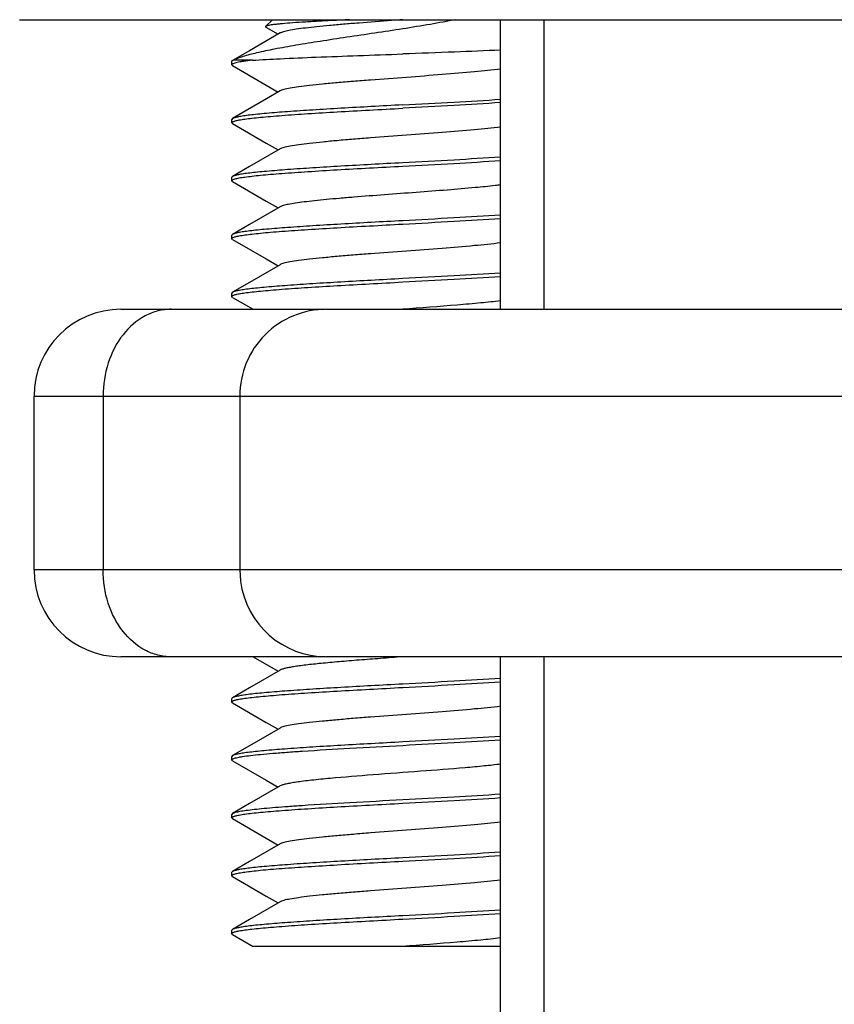
# Model space of a CAD drawing. Units: millimetres. Extents: x 0 to 420, y 0 to 594.
# Drawn here: x 232 to 246, y 358 to 375 of the extents above; entities that cross this region are included whole.
import ezdxf

# ---------------------------------------------------------------- set-up
doc = ezdxf.new("R2010")
doc.units = ezdxf.units.MM
doc.header["$LTSCALE"] = 38.72
doc.layers.add('COMPONENTI', color=7, linetype='CONTINUOUS')
doc.layers.add('GEOM', color=7, linetype='CONTINUOUS')

msp = doc.modelspace()

# ---------------------------------------------------------------- linework, layer by layer
at = {"layer": 'COMPONENTI', "color": 7, "linetype": 'Continuous'}
for p, q in [((236.61, 374.953), (236.726, 375.069)), ((240.662, 375.069), (240.662, 370.069)), ((236.614, 374.941), (236.824, 374.819)), ((238.223, 375.011), (238.217, 375.011)), ((236.026, 374.348), (236.039, 374.362)), ((236.026, 374.29), (236.026, 374.348)), ((236.039, 374.362), (236.052, 374.369)), ((236.381, 374.369), (236.052, 374.369)), ((236.026, 374.29), (236.039, 374.275)), ((236.86, 373.839), (236.623, 373.702)), ((236.623, 373.702), (236.039, 373.362)), ((236.039, 373.362), (236.026, 373.348)), ((236.026, 373.29), (236.026, 373.348)), ((236.039, 373.275), (236.026, 373.29)), ((236.039, 372.362), (236.026, 372.348)), ((236.026, 372.29), (236.026, 372.348)), ((236.039, 372.275), (236.026, 372.29)), ((236.039, 371.362), (236.026, 371.348)), ((236.026, 371.29), (236.026, 371.348)), ((236.039, 371.275), (236.026, 371.29)), ((236.039, 370.362), (236.026, 370.348)), ((236.026, 370.29), (236.026, 370.348)), ((236.039, 370.275), (236.026, 370.29)), ((236.039, 370.275), (236.394, 370.069)), ((234.11, 370.069), (237.644, 370.069)), ((237.663, 370.069), (280.215, 370.069)), ((232.61, 365.569), (232.61, 368.569)), ((236.162, 368.569), (236.162, 365.569)), ((236.162, 365.569), (236.175, 365.373)), ((237.644, 364.069), (234.11, 364.069)), ((236.394, 364.069), (236.824, 363.819)), ((280.215, 364.069), (237.663, 364.069)), ((240.662, 364.069), (240.662, 342.069)), ((236.039, 363.362), (236.026, 363.348)), ((236.026, 363.29), (236.026, 363.348)), ((236.039, 363.275), (236.026, 363.29)), ((236.039, 362.362), (236.026, 362.348)), ((236.026, 362.29), (236.026, 362.348)), ((236.039, 361.362), (236.026, 361.348)), ((236.026, 361.29), (236.026, 361.348)), ((236.039, 361.275), (236.026, 361.29)), ((236.039, 360.362), (236.026, 360.348)), ((236.026, 360.29), (236.026, 360.348)), ((236.039, 360.275), (236.026, 360.29)), ((236.039, 359.362), (236.026, 359.348)), ((236.026, 359.29), (236.026, 359.348)), ((236.039, 359.275), (236.026, 359.29)), ((236.039, 359.275), (236.394, 359.069)), ((240.662, 359.069), (236.394, 359.069))]:
    msp.add_line(p, q, dxfattribs=at)
at = {"layer": 'COMPONENTI', "color": 2, "linetype": 'Continuous'}
for p, q in [((241.412, 375.069), (241.412, 370.069)), ((241.412, 364.069), (241.412, 341.069))]:
    msp.add_line(p, q, dxfattribs=at)
at = {"layer": 'COMPONENTI', "color": 9, "linetype": 'Continuous'}
for p, q in [((232.61, 368.569), (236.153, 368.569)), ((233.802, 368.569), (233.802, 365.569)), ((236.162, 368.569), (281.715, 368.569)), ((236.153, 365.569), (232.61, 365.569)), ((278.162, 365.569), (236.162, 365.569))]:
    msp.add_line(p, q, dxfattribs=at)
at = {"layer": 'COMPONENTI', "color": 7, "linetype": 'Continuous'}
for points in [[(236.86, 374.839), (236.332, 374.533), (236.039, 374.362)], [(236.039, 374.275), (236.621, 373.937), (236.824, 373.819)], [(236.039, 373.275), (236.621, 372.937), (236.824, 372.819)], [(236.86, 372.839), (236.332, 372.533), (236.039, 372.362)], [(236.039, 372.275), (236.621, 371.937), (236.824, 371.819)], [(236.86, 371.839), (236.332, 371.533), (236.039, 371.362)], [(236.039, 371.275), (236.621, 370.937), (236.824, 370.819)], [(236.86, 370.839), (236.332, 370.533), (236.039, 370.362)], [(236.86, 363.839), (236.332, 363.533), (236.039, 363.362)], [(236.039, 363.275), (236.621, 362.937), (236.824, 362.819)], [(236.86, 362.839), (236.332, 362.533), (236.039, 362.362)], [(236.039, 362.275), (236.621, 361.937), (236.824, 361.819)], [(236.86, 361.839), (236.332, 361.533), (236.039, 361.362)], [(236.039, 361.275), (236.621, 360.937), (236.824, 360.819)], [(236.86, 360.839), (236.332, 360.533), (236.039, 360.362)], [(236.039, 360.275), (236.621, 359.937), (236.824, 359.819)], [(236.86, 359.839), (236.332, 359.533), (236.039, 359.362)]]:
    msp.add_lwpolyline(points, dxfattribs=at)
for centre, start, end in [((234.11, 368.569), 90, 180), ((237.662, 368.569), 89.9981, 179.9997), ((234.11, 365.569), 180, 270), ((237.662, 365.569), 187.5014, 270.0022)]:
    msp.add_arc(centre, 1.5, start, end, dxfattribs=at)
for points, knots in [([(238.057, 375.069), (237.957, 375.064), (237.766, 375.054), (237.493, 375.04), (237.25, 375.026), (237.042, 375.011), (236.892, 374.999), (236.793, 374.989), (236.734, 374.982), (236.687, 374.975), (236.651, 374.968), (236.626, 374.961), (236.613, 374.956), (236.61, 374.953)], [0, 0, 0, 0, 0.205728, 0.394808, 0.563246, 0.707719, 0.825386, 0.873458, 0.914074, 0.947061, 0.972331, 0.989885, 1, 1, 1, 1]), ([(238.976, 375.069), (238.912, 375.064), (238.661, 375.045), (238.41, 375.026), (238.223, 375.011)], [0, 0, 0, 0, 0.255023, 1, 1, 1, 1]), ([(239.895, 375.069), (239.749, 375.04), (239.443, 374.985), (239.136, 374.935), (238.976, 374.91)], [0, 0, 0, 0, 0.479703, 1, 1, 1, 1]), ([(238.976, 374.91), (238.655, 374.86), (238.18, 374.79), (237.566, 374.697), (237.149, 374.63), (236.783, 374.565), (236.476, 374.502), (236.263, 374.448), (236.129, 374.403), (236.075, 374.38), (236.052, 374.369)], [0, 0, 0, 0, 0.327325, 0.482952, 0.626042, 0.752241, 0.858087, 0.941099, 0.973594, 1, 1, 1, 1]), ([(236.61, 374.953), (236.609, 374.952), (236.608, 374.95), (236.608, 374.946), (236.61, 374.943), (236.613, 374.942), (236.614, 374.941)], [0, 0, 0, 0, 0.23436, 0.429727, 0.667781, 1, 1, 1, 1]), ([(238.217, 375.011), (238.13, 375.004), (237.962, 374.99), (237.721, 374.969), (237.502, 374.948), (237.31, 374.927), (237.149, 374.906), (237.02, 374.885), (236.935, 374.867), (236.885, 374.851), (236.867, 374.843), (236.86, 374.839)], [0, 0, 0, 0, 0.19115, 0.368846, 0.529892, 0.671418, 0.790917, 0.886344, 0.956214, 0.981338, 1, 1, 1, 1]), ([(240.665, 374.543), (240.401, 374.531), (239.838, 374.508), (239.275, 374.488), (238.976, 374.477)], [0, 0, 0, 0, 0.46876, 1, 1, 1, 1]), ([(236.381, 374.369), (236.33, 374.363), (236.258, 374.354), (236.17, 374.34), (236.119, 374.33), (236.08, 374.321), (236.054, 374.312), (236.039, 374.305), (236.031, 374.3), (236.026, 374.294), (236.026, 374.29)], [0, 0, 0, 0, 0.419008, 0.586591, 0.725352, 0.835095, 0.915943, 0.945857, 0.969201, 1, 1, 1, 1]), ([(236.381, 374.369), (236.54, 374.379), (236.906, 374.399), (237.514, 374.424), (238.22, 374.45), (238.718, 374.468), (238.976, 374.477)], [0, 0, 0, 0, 0.184131, 0.423801, 0.702407, 1, 1, 1, 1]), ([(240.668, 374.214), (240.518, 374.196), (240.182, 374.163), (239.64, 374.118), (239.041, 374.073), (238.529, 374.035), (238.13, 374.004), (237.854, 373.981), (237.602, 373.958), (237.38, 373.935), (237.193, 373.912), (237.044, 373.889), (236.945, 373.87), (236.889, 373.853), (236.868, 373.844), (236.86, 373.839)], [0, 0, 0, 0, 0.118317, 0.264443, 0.425898, 0.588845, 0.666486, 0.739319, 0.805781, 0.864451, 0.914086, 0.953657, 0.982401, 0.992585, 1, 1, 1, 1]), ([(238.976, 373.598), (239.272, 373.613), (239.836, 373.644), (240.4, 373.677), (240.668, 373.695)], [0, 0, 0, 0, 0.524183, 1, 1, 1, 1]), ([(236.026, 373.29), (236.026, 373.293), (236.03, 373.3), (236.042, 373.307), (236.06, 373.314), (236.085, 373.322), (236.116, 373.33), (236.172, 373.341), (236.259, 373.354), (236.382, 373.369), (236.531, 373.385), (236.703, 373.4), (236.974, 373.422), (237.358, 373.448), (237.861, 373.479), (238.408, 373.509), (238.784, 373.529), (238.976, 373.54)], [0, 0, 0, 0, 0.002889, 0.007336, 0.013859, 0.022598, 0.033596, 0.046862, 0.080114, 0.122116, 0.172497, 0.230796, 0.29646, 0.447326, 0.619354, 0.805955, 1, 1, 1, 1]), ([(238.976, 373.598), (238.795, 373.588), (238.44, 373.569), (237.923, 373.54), (237.441, 373.511), (237.012, 373.482), (236.693, 373.457), (236.476, 373.437), (236.343, 373.422), (236.233, 373.408), (236.147, 373.394), (236.09, 373.381), (236.056, 373.371), (236.044, 373.365), (236.039, 373.362)], [0, 0, 0, 0, 0.183921, 0.361597, 0.527018, 0.674568, 0.799276, 0.851724, 0.896964, 0.934633, 0.964446, 0.986221, 0.994092, 1, 1, 1, 1]), ([(240.667, 373.637), (240.399, 373.619), (239.835, 373.586), (239.271, 373.556), (238.976, 373.54)], [0, 0, 0, 0, 0.475857, 1, 1, 1, 1]), ([(240.669, 373.215), (240.519, 373.196), (240.183, 373.163), (239.641, 373.118), (239.042, 373.074), (238.53, 373.035), (238.131, 373.004), (237.855, 372.981), (237.603, 372.958), (237.38, 372.935), (237.193, 372.912), (237.044, 372.889), (236.945, 372.87), (236.889, 372.853), (236.868, 372.844), (236.86, 372.839)], [0, 0, 0, 0, 0.118195, 0.264261, 0.425707, 0.588684, 0.666348, 0.739208, 0.805698, 0.864394, 0.914052, 0.953641, 0.982397, 0.992585, 1, 1, 1, 1]), ([(240.667, 372.695), (240.399, 372.677), (239.835, 372.644), (239.272, 372.613), (238.976, 372.598)], [0, 0, 0, 0, 0.475828, 1, 1, 1, 1]), ([(236.026, 372.29), (236.026, 372.293), (236.03, 372.3), (236.042, 372.307), (236.06, 372.314), (236.085, 372.322), (236.116, 372.33), (236.172, 372.341), (236.259, 372.354), (236.382, 372.369), (236.531, 372.385), (236.703, 372.4), (236.974, 372.422), (237.358, 372.448), (237.861, 372.479), (238.408, 372.509), (238.784, 372.529), (238.976, 372.54)], [0, 0, 0, 0, 0.002888, 0.007334, 0.013855, 0.022592, 0.033589, 0.046854, 0.080104, 0.122106, 0.172486, 0.230786, 0.296451, 0.447319, 0.619347, 0.805949, 1, 1, 1, 1]), ([(238.976, 372.598), (238.795, 372.588), (238.44, 372.569), (237.923, 372.54), (237.441, 372.511), (237.012, 372.482), (236.693, 372.457), (236.476, 372.437), (236.343, 372.422), (236.233, 372.408), (236.147, 372.394), (236.09, 372.381), (236.056, 372.371), (236.044, 372.365), (236.039, 372.362)], [0, 0, 0, 0, 0.183919, 0.361594, 0.527015, 0.674566, 0.799277, 0.851724, 0.896964, 0.934633, 0.964446, 0.98622, 0.994092, 1, 1, 1, 1]), ([(238.976, 372.54), (239.271, 372.556), (239.834, 372.586), (240.397, 372.619), (240.665, 372.637)], [0, 0, 0, 0, 0.524061, 1, 1, 1, 1]), ([(240.23, 372.169), (240.069, 372.154), (239.73, 372.125), (239.206, 372.086), (238.668, 372.046), (238.226, 372.012), (237.891, 371.984), (237.665, 371.964), (237.461, 371.943), (237.281, 371.923), (237.131, 371.903), (237.01, 371.883), (236.931, 371.866), (236.884, 371.851), (236.867, 371.843), (236.86, 371.839)], [0, 0, 0, 0, 0.143167, 0.301415, 0.464286, 0.620985, 0.693742, 0.761142, 0.822069, 0.87552, 0.920634, 0.956701, 0.983209, 0.992808, 1, 1, 1, 1]), ([(240.669, 372.215), (240.636, 372.211), (240.49, 372.193), (240.344, 372.179), (240.23, 372.169)], [0, 0, 0, 0, 0.223295, 1, 1, 1, 1]), ([(240.665, 371.695), (240.397, 371.677), (239.834, 371.644), (239.271, 371.613), (238.976, 371.598)], [0, 0, 0, 0, 0.475939, 1, 1, 1, 1]), ([(238.976, 371.54), (239.271, 371.556), (239.835, 371.586), (240.399, 371.619), (240.667, 371.637)], [0, 0, 0, 0, 0.524155, 1, 1, 1, 1]), ([(236.026, 371.29), (236.026, 371.293), (236.03, 371.3), (236.042, 371.307), (236.06, 371.314), (236.085, 371.322), (236.116, 371.33), (236.172, 371.341), (236.259, 371.354), (236.382, 371.369), (236.531, 371.385), (236.703, 371.4), (236.974, 371.422), (237.358, 371.448), (237.861, 371.479), (238.408, 371.509), (238.784, 371.529), (238.976, 371.54)], [0, 0, 0, 0, 0.002889, 0.007336, 0.013859, 0.022598, 0.033596, 0.046862, 0.080114, 0.122117, 0.172497, 0.230794, 0.296456, 0.44732, 0.619349, 0.805952, 1, 1, 1, 1]), ([(238.976, 371.598), (238.795, 371.588), (238.44, 371.569), (237.923, 371.54), (237.441, 371.511), (237.012, 371.482), (236.693, 371.457), (236.476, 371.437), (236.343, 371.422), (236.233, 371.408), (236.147, 371.394), (236.09, 371.381), (236.056, 371.371), (236.044, 371.365), (236.039, 371.362)], [0, 0, 0, 0, 0.18392, 0.361593, 0.52701, 0.674562, 0.799275, 0.851724, 0.896964, 0.934634, 0.964446, 0.986221, 0.994092, 1, 1, 1, 1]), ([(240.666, 371.214), (240.516, 371.196), (240.179, 371.163), (239.637, 371.118), (239.039, 371.073), (238.527, 371.035), (238.128, 371.004), (237.853, 370.981), (237.601, 370.958), (237.379, 370.935), (237.192, 370.912), (237.043, 370.889), (236.945, 370.87), (236.889, 370.853), (236.868, 370.844), (236.86, 370.839)], [0, 0, 0, 0, 0.118464, 0.264665, 0.426131, 0.589042, 0.666653, 0.739454, 0.805883, 0.864522, 0.914128, 0.953676, 0.982406, 0.992587, 1, 1, 1, 1]), ([(240.667, 370.695), (240.399, 370.677), (239.835, 370.644), (239.271, 370.613), (238.976, 370.598)], [0, 0, 0, 0, 0.475845, 1, 1, 1, 1]), ([(238.976, 370.54), (239.272, 370.556), (239.835, 370.586), (240.399, 370.619), (240.667, 370.637)], [0, 0, 0, 0, 0.524171, 1, 1, 1, 1]), ([(236.026, 370.29), (236.026, 370.293), (236.03, 370.3), (236.042, 370.307), (236.06, 370.314), (236.085, 370.322), (236.117, 370.33), (236.172, 370.341), (236.259, 370.354), (236.383, 370.369), (236.531, 370.385), (236.703, 370.4), (236.974, 370.422), (237.358, 370.448), (237.861, 370.479), (238.408, 370.509), (238.784, 370.529), (238.976, 370.54)], [0, 0, 0, 0, 0.002891, 0.00734, 0.013866, 0.022608, 0.033609, 0.046877, 0.080134, 0.122141, 0.172525, 0.230827, 0.296492, 0.447357, 0.619378, 0.805965, 1, 1, 1, 1]), ([(238.976, 370.598), (238.795, 370.588), (238.44, 370.569), (237.923, 370.54), (237.441, 370.511), (237.012, 370.482), (236.693, 370.457), (236.476, 370.437), (236.343, 370.422), (236.233, 370.408), (236.147, 370.394), (236.09, 370.381), (236.056, 370.371), (236.044, 370.365), (236.039, 370.362)], [0, 0, 0, 0, 0.183922, 0.361599, 0.52702, 0.674571, 0.799278, 0.851724, 0.896963, 0.934632, 0.964445, 0.98622, 0.994092, 1, 1, 1, 1]), ([(240.666, 370.214), (240.553, 370.2), (240.304, 370.175), (239.741, 370.125), (239.29, 370.092), (238.976, 370.069)], [0, 0, 0, 0, 0.200991, 0.443218, 1, 1, 1, 1]), ([(238.976, 364.069), (238.849, 364.059), (238.598, 364.04), (238.231, 364.012), (237.889, 363.984), (237.582, 363.956), (237.353, 363.932), (237.195, 363.912), (237.097, 363.898), (237.015, 363.884), (236.948, 363.87), (236.898, 363.856), (236.87, 363.845), (236.86, 363.839)], [0, 0, 0, 0, 0.179954, 0.354109, 0.516856, 0.662965, 0.78776, 0.8409, 0.887304, 0.92662, 0.958587, 0.983034, 1, 1, 1, 1]), ([(240.667, 363.695), (240.399, 363.677), (239.835, 363.644), (239.271, 363.613), (238.976, 363.598)], [0, 0, 0, 0, 0.475844, 1, 1, 1, 1]), ([(238.976, 363.54), (239.272, 363.556), (239.835, 363.586), (240.399, 363.619), (240.667, 363.637)], [0, 0, 0, 0, 0.524172, 1, 1, 1, 1]), ([(236.026, 363.29), (236.026, 363.293), (236.03, 363.3), (236.042, 363.307), (236.06, 363.314), (236.085, 363.322), (236.116, 363.33), (236.172, 363.341), (236.259, 363.354), (236.382, 363.369), (236.531, 363.385), (236.703, 363.4), (236.974, 363.422), (237.358, 363.448), (237.861, 363.479), (238.408, 363.509), (238.784, 363.529), (238.976, 363.54)], [0, 0, 0, 0, 0.00289, 0.007338, 0.013862, 0.022602, 0.033602, 0.046868, 0.080122, 0.122127, 0.17251, 0.230811, 0.296476, 0.447342, 0.619368, 0.805961, 1, 1, 1, 1]), ([(238.976, 363.598), (238.795, 363.588), (238.44, 363.569), (237.923, 363.54), (237.441, 363.511), (237.012, 363.482), (236.693, 363.457), (236.476, 363.437), (236.343, 363.422), (236.233, 363.408), (236.147, 363.394), (236.09, 363.381), (236.056, 363.371), (236.044, 363.365), (236.039, 363.362)], [0, 0, 0, 0, 0.183922, 0.361599, 0.52702, 0.67457, 0.799277, 0.851723, 0.896963, 0.934632, 0.964446, 0.98622, 0.994092, 1, 1, 1, 1]), ([(240.667, 363.214), (240.517, 363.196), (240.181, 363.163), (239.639, 363.118), (239.04, 363.073), (238.528, 363.035), (238.13, 363.004), (237.854, 362.981), (237.602, 362.958), (237.38, 362.935), (237.192, 362.912), (237.044, 362.889), (236.945, 362.87), (236.889, 362.853), (236.868, 362.844), (236.86, 362.839)], [0, 0, 0, 0, 0.11833, 0.264462, 0.425919, 0.588863, 0.6665, 0.739331, 0.80579, 0.864457, 0.91409, 0.953659, 0.982402, 0.992585, 1, 1, 1, 1]), ([(240.667, 362.695), (240.399, 362.677), (239.835, 362.644), (239.272, 362.613), (238.976, 362.598)], [0, 0, 0, 0, 0.475828, 1, 1, 1, 1]), ([(238.976, 362.54), (239.271, 362.556), (239.835, 362.586), (240.399, 362.619), (240.667, 362.637)], [0, 0, 0, 0, 0.524167, 1, 1, 1, 1]), ([(238.976, 362.598), (238.795, 362.588), (238.44, 362.569), (237.923, 362.54), (237.441, 362.511), (237.012, 362.482), (236.693, 362.457), (236.476, 362.437), (236.343, 362.422), (236.233, 362.408), (236.147, 362.394), (236.09, 362.381), (236.056, 362.371), (236.044, 362.365), (236.039, 362.362)], [0, 0, 0, 0, 0.183918, 0.361588, 0.527008, 0.674561, 0.799274, 0.851722, 0.896963, 0.934633, 0.964446, 0.98622, 0.994092, 1, 1, 1, 1]), ([(237.242, 362.44), (237.516, 362.458), (238.094, 362.492), (238.672, 362.523), (238.976, 362.54)], [0, 0, 0, 0, 0.474354, 1, 1, 1, 1]), ([(236.026, 362.29), (236.026, 362.293), (236.03, 362.299), (236.038, 362.304), (236.051, 362.311), (236.075, 362.319), (236.11, 362.328), (236.156, 362.338), (236.236, 362.351), (236.359, 362.367), (236.534, 362.385), (236.743, 362.404), (236.983, 362.422), (237.152, 362.434), (237.242, 362.44)], [0, 0, 0, 0, 0.008653, 0.015073, 0.023253, 0.045271, 0.075083, 0.112753, 0.158234, 0.272104, 0.415316, 0.585961, 0.781804, 1, 1, 1, 1]), ([(236.039, 362.275), (236.037, 362.276), (236.031, 362.28), (236.026, 362.285), (236.026, 362.29)], [0, 0, 0, 0, 0.336276, 1, 1, 1, 1]), ([(240.669, 362.215), (240.576, 362.203), (240.371, 362.181), (239.909, 362.139), (239.268, 362.09), (238.489, 362.033), (237.969, 361.991), (237.722, 361.969)], [0, 0, 0, 0, 0.095455, 0.208577, 0.470702, 0.748052, 1, 1, 1, 1]), ([(237.722, 361.969), (237.614, 361.959), (237.46, 361.944), (237.267, 361.921), (237.147, 361.905), (237.046, 361.889), (236.965, 361.874), (236.905, 361.858), (236.872, 361.846), (236.86, 361.839)], [0, 0, 0, 0, 0.371462, 0.530251, 0.668883, 0.786048, 0.880647, 0.951989, 1, 1, 1, 1]), ([(238.976, 361.598), (238.672, 361.581), (238.094, 361.55), (237.516, 361.516), (237.242, 361.498)], [0, 0, 0, 0, 0.525646, 1, 1, 1, 1]), ([(240.667, 361.695), (240.399, 361.677), (239.835, 361.644), (239.271, 361.613), (238.976, 361.598)], [0, 0, 0, 0, 0.475833, 1, 1, 1, 1]), ([(238.976, 361.54), (239.272, 361.556), (239.835, 361.586), (240.399, 361.619), (240.667, 361.637)], [0, 0, 0, 0, 0.524166, 1, 1, 1, 1]), ([(236.026, 361.29), (236.026, 361.293), (236.03, 361.3), (236.042, 361.307), (236.06, 361.314), (236.085, 361.322), (236.116, 361.33), (236.172, 361.341), (236.259, 361.354), (236.382, 361.369), (236.531, 361.385), (236.703, 361.4), (236.974, 361.422), (237.358, 361.448), (237.861, 361.479), (238.408, 361.509), (238.784, 361.529), (238.976, 361.54)], [0, 0, 0, 0, 0.002889, 0.007336, 0.013859, 0.022598, 0.033596, 0.046862, 0.080114, 0.122116, 0.172495, 0.230793, 0.296457, 0.447321, 0.61935, 0.805952, 1, 1, 1, 1]), ([(237.242, 361.498), (237.161, 361.492), (237.006, 361.481), (236.786, 361.465), (236.591, 361.448), (236.422, 361.431), (236.282, 361.415), (236.173, 361.399), (236.101, 361.384), (236.06, 361.372), (236.045, 361.366), (236.039, 361.362)], [0, 0, 0, 0, 0.200825, 0.383468, 0.545706, 0.685818, 0.802301, 0.893909, 0.959828, 0.983085, 1, 1, 1, 1]), ([(240.668, 361.214), (240.518, 361.196), (240.182, 361.163), (239.64, 361.118), (239.041, 361.073), (238.529, 361.035), (238.13, 361.004), (237.854, 360.981), (237.602, 360.958), (237.38, 360.935), (237.193, 360.912), (237.044, 360.889), (236.945, 360.87), (236.889, 360.853), (236.868, 360.844), (236.86, 360.839)], [0, 0, 0, 0, 0.118292, 0.264407, 0.42586, 0.588814, 0.666458, 0.739297, 0.805765, 0.864441, 0.91408, 0.953654, 0.9824, 0.992586, 1, 1, 1, 1]), ([(238.976, 360.598), (238.795, 360.588), (238.44, 360.569), (237.923, 360.54), (237.441, 360.511), (237.012, 360.482), (236.693, 360.457), (236.476, 360.437), (236.343, 360.422), (236.233, 360.408), (236.147, 360.394), (236.09, 360.381), (236.056, 360.371), (236.044, 360.365), (236.039, 360.362)], [0, 0, 0, 0, 0.183921, 0.361598, 0.527019, 0.67457, 0.799279, 0.851725, 0.896964, 0.934633, 0.964446, 0.98622, 0.994092, 1, 1, 1, 1]), ([(240.667, 360.695), (240.399, 360.677), (239.835, 360.644), (239.272, 360.613), (238.976, 360.598)], [0, 0, 0, 0, 0.475834, 1, 1, 1, 1]), ([(238.976, 360.54), (239.272, 360.556), (239.835, 360.586), (240.399, 360.619), (240.667, 360.637)], [0, 0, 0, 0, 0.524171, 1, 1, 1, 1]), ([(236.026, 360.29), (236.026, 360.293), (236.03, 360.3), (236.042, 360.307), (236.06, 360.314), (236.085, 360.322), (236.116, 360.33), (236.172, 360.341), (236.259, 360.354), (236.382, 360.369), (236.531, 360.385), (236.703, 360.4), (236.974, 360.422), (237.358, 360.448), (237.861, 360.479), (238.408, 360.509), (238.784, 360.529), (238.976, 360.54)], [0, 0, 0, 0, 0.002889, 0.007336, 0.013859, 0.022598, 0.033596, 0.046861, 0.080114, 0.122118, 0.172499, 0.2308, 0.296465, 0.447332, 0.619357, 0.805954, 1, 1, 1, 1]), ([(240.665, 360.214), (240.515, 360.196), (240.179, 360.163), (239.637, 360.118), (239.038, 360.073), (238.527, 360.035), (238.128, 360.004), (237.852, 359.981), (237.601, 359.958), (237.379, 359.935), (237.192, 359.912), (237.043, 359.889), (236.945, 359.87), (236.889, 359.853), (236.868, 359.844), (236.86, 359.839)], [0, 0, 0, 0, 0.118496, 0.264714, 0.426182, 0.589085, 0.66669, 0.739483, 0.805906, 0.864537, 0.914137, 0.95368, 0.982407, 0.992588, 1, 1, 1, 1]), ([(238.976, 359.598), (238.795, 359.588), (238.44, 359.569), (237.923, 359.54), (237.441, 359.511), (237.012, 359.482), (236.693, 359.457), (236.476, 359.437), (236.343, 359.422), (236.233, 359.408), (236.147, 359.394), (236.09, 359.381), (236.056, 359.371), (236.044, 359.365), (236.039, 359.362)], [0, 0, 0, 0, 0.183921, 0.361592, 0.52701, 0.674563, 0.799276, 0.851723, 0.896966, 0.934634, 0.964448, 0.986222, 0.994094, 1, 1, 1, 1]), ([(240.667, 359.695), (240.399, 359.677), (239.835, 359.644), (239.272, 359.613), (238.976, 359.598)], [0, 0, 0, 0, 0.475829, 1, 1, 1, 1]), ([(238.976, 359.54), (239.271, 359.556), (239.835, 359.586), (240.399, 359.619), (240.667, 359.637)], [0, 0, 0, 0, 0.524154, 1, 1, 1, 1]), ([(236.026, 359.29), (236.026, 359.293), (236.03, 359.3), (236.042, 359.307), (236.06, 359.314), (236.085, 359.322), (236.116, 359.33), (236.172, 359.341), (236.259, 359.354), (236.382, 359.369), (236.531, 359.385), (236.703, 359.4), (236.974, 359.422), (237.358, 359.448), (237.861, 359.479), (238.408, 359.509), (238.784, 359.529), (238.976, 359.54)], [0, 0, 0, 0, 0.00289, 0.007339, 0.01386, 0.0226, 0.033602, 0.046867, 0.080121, 0.122122, 0.172505, 0.230801, 0.296463, 0.447327, 0.619354, 0.805955, 1, 1, 1, 1]), ([(240.664, 359.214), (240.551, 359.2), (240.302, 359.174), (239.739, 359.125), (239.289, 359.092), (238.976, 359.069)], [0, 0, 0, 0, 0.201202, 0.443468, 1, 1, 1, 1])]:
    msp.add_open_spline(points, degree=3, knots=knots, dxfattribs=at)
at = {"layer": 'COMPONENTI', "color": 9, "linetype": 'Continuous'}
for points in [[(234.977, 370.069), (234.9, 370.069), (234.744, 370.049), (234.441, 369.93), (234.109, 369.636), (233.86, 369.142), (233.802, 368.762), (233.802, 368.569)], [(234.977, 364.069), (234.9, 364.069), (234.744, 364.089), (234.441, 364.207), (234.109, 364.501), (233.86, 364.995), (233.802, 365.375), (233.802, 365.569)]]:
    msp.add_open_spline(points, degree=3, knots=[0, 0, 0, 0, 0.110041, 0.222709, 0.461427, 0.723139, 1, 1, 1, 1], dxfattribs=at)
at = {"layer": 'GEOM', "color": 7, "linetype": 'Continuous'}
msp.add_line((232.362, 375.069), (281.962, 375.069), dxfattribs=at)

doc.saveas('drawing.dxf')
